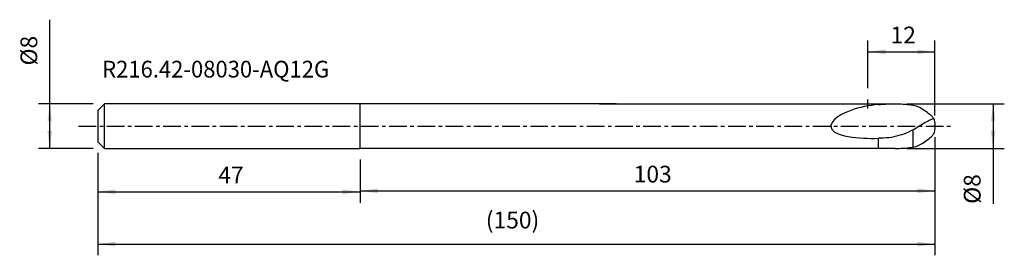
# Model space of a CAD drawing. Extents: x -61 to 115, y -23 to 19.
import ezdxf
from ezdxf.enums import TextEntityAlignment as Align

# ---------------------------------------------------------------- set-up
doc = ezdxf.new("R2010")
doc.units = 0
doc.header["$MEASUREMENT"] = 0
doc.linetypes.add('CENTER', pattern=[5.059896, 3.162435, -0.632487, 0.632487, -0.632487])
doc.layers.get('0').update_dxf_attribs({"linetype": 'CONTINUOUS'})
for name, color, linetype in [('1', 4, 'CONTINUOUS'), ('2', 7, 'CONTINUOUS'), ('SK1', 4, 'CONTINUOUS'), ('SK2', 7, 'CONTINUOUS'), ('SK4', 2, 'CENTER'), ('SK6', 5, 'CONTINUOUS')]:
    doc.layers.add(name, color=color, linetype=linetype)
doc.styles.add('SANDVIK_STYLE', font='simplex.shx', dxfattribs={"height": 3})
doc.styles.get("Standard").update_dxf_attribs({"font": 'simplex.shx'})
doc.dimstyles.new('SANDVIK_DIM', dxfattribs={"dimscale": 0, "dimtxt": 4.5, "dimasz": 4.57, "dimexe": 5, "dimexo": 0, "dimgap": 2.3, "dimtad": 1, "dimdsep": 46, "dimtxsty": 'SANDVIK_STYLE', "dimcen": 0.09, "dimclrd": 256, "dimclre": 256, "dimclrt": 256, "dimadec": 0, "dimazin": 0, "dimtfac": 1, "dimtofl": 0, "dimtmove": 2, "dimatfit": 3, "dimfxl": 1, "dimtolj": 1, "dimtzin": 0, "dimarcsym": 0})

# ---------------------------------------------------------------- blocks, each defined once
blk = doc.blocks.new('*D0')
for p, q in [((-47, -4.8), (-47, -13.772255)), ((0, -6), (0, -13.772255)), ((-47, -11.772255), (0, -11.772255))]:
    blk.add_line(p, q)
for points in [[(-47, -11.772255), (-43.825, -11.354259), (-43.825, -12.190252)], [(0, -11.772255), (-3.175, -12.190252), (-3.175, -11.354259)]]:
    blk.add_solid(points)
blk.add_text('47', height=3).set_placement((-25.410526, -10.272255))
blk = doc.blocks.new('*D1')
for p, q in [((103, -2), (103, -13.604731)), ((0, -6), (0, -13.604731)), ((0, -11.604731), (103, -11.604731))]:
    blk.add_line(p, q)
for points in [[(0, -11.604731), (3.175, -11.186735), (3.175, -12.022728)], [(103, -11.604731), (99.825, -12.022728), (99.825, -11.186735)]]:
    blk.add_solid(points)
blk.add_text('103', height=3).set_placement((49.021053, -10.104731))
blk = doc.blocks.new('*D2')
for p, q in [((-47, -4.8), (-47, -23.153616)), ((103.001, -4.473336), (103.001, -23.153616)), ((-47, -21.153616), (103.001, -21.153616))]:
    blk.add_line(p, q)
for points in [[(-47, -21.153616), (-43.825, -20.735619), (-43.825, -21.571613)], [(103.001, -21.153616), (99.826, -21.571613), (99.826, -20.735619)]]:
    blk.add_solid(points)
blk.add_text('(150)', height=3).set_placement((22.521553, -18.341116))
blk = doc.blocks.new('*D3')
for p, q in [((-55.601137, -4), (-55.601137, 19.066846)), ((-47.8, 4), (-57.601137, 4)), ((-47.8, -4), (-57.601137, -4))]:
    blk.add_line(p, q)
for points in [[(-55.601137, 4), (-55.18314, 0.825), (-56.019134, 0.825)], [(-55.601137, -4), (-56.019134, -0.825), (-55.18314, -0.825)]]:
    blk.add_solid(points)
blk.add_text('%%c8', height=3, rotation=90).set_placement((-57.851137, 10.864214))
blk = doc.blocks.new('*D4')
for p, q in [((97.879519, 4), (115.422346, 4)), ((113.422346, 4), (113.422346, -13.923501)), ((97.879519, -4), (115.422346, -4))]:
    blk.add_line(p, q)
for points in [[(113.422346, 4), (113.840342, 0.825), (113.004349, 0.825)], [(113.422346, -4), (113.004349, -0.825), (113.840342, -0.825)]]:
    blk.add_solid(points)
blk.add_text('%%c8', height=3, rotation=90).set_placement((111.172346, -13.923501))
blk = doc.blocks.new('*D5')
for p, q in [((91, 6.794399), (91, 15.315879)), ((103, 1.90936), (103, 15.315879)), ((91, 13.315879), (103, 13.315879))]:
    blk.add_line(p, q)
for points in [[(91, 13.315879), (94.175, 13.733876), (94.175, 12.897883)], [(103, 13.315879), (99.825, 12.897883), (99.825, 13.733876)]]:
    blk.add_solid(points)
blk.add_text('12', height=3).set_placement((95.03796, 14.815879))

msp = doc.modelspace()

# ---------------------------------------------------------------- linework, layer by layer
at = {"layer": '1'}
for p, q in [((0, -4), (0, 4)), ((45.879519, 4), (0, 4)), ((42.879585, 4), (95.879519, 4)), ((91, 3.150423), (91, 4.794399)), ((92.879585, 3.844223), (92.879585, 4)), ((103, -0.09064), (103, 0.09064)), ((99.098972, -3.755667), (99.098972, -0.667267)), ((92.879585, -4), (92.879585, -2.172804)), ((95.879519, -4), (0, -4)), ((45.879612, -4), (42.879585, -4))]:
    msp.add_line(p, q, dxfattribs=at)
for points in [[(92.879585, 3.844223, 0), (92.24404, 3.782934, 0), (91.611866, 3.703411, 0), (90.983036, 3.60586, 0), (90.357646, 3.489577, 0), (89.735872, 3.353468, 0), (89.11822, 3.195995, 0), (88.505475, 3.015246, 0), (87.898981, 2.808545, 0), (87.300366, 2.573132, 0), (86.711525, 2.30702, 0), (86.136135, 2.005445, 0), (85.582717, 1.656402, 0), (85.065534, 1.247478, 0), (84.620385, 0.752644, 0), (84.353439, 0.135791, 0), (84.484977, -0.518636, 0), (84.951039, -0.998544, 0), (85.53495, -1.327846, 0), (86.163501, -1.564561, 0), (86.813005, -1.741008, 0), (87.473134, -1.879589, 0), (88.140328, -1.986247, 0), (88.81226, -2.065915, 0), (89.487181, -2.124074, 0), (90.164155, -2.164588, 0), (90.842417, -2.189302, 0), (91.521234, -2.198791, 0), (92.200226, -2.193339, 0), (92.879585, -2.172804, 0)], [(92.879585, 3.844223, 0), (93.215492, 3.875489, 0), (93.550704, 3.903252, 0), (93.885523, 3.927595, 0), (94.220254, 3.9486, 0), (94.555046, 3.966309, 0), (94.88925, 3.980544, 0), (95.221957, 3.991057, 0), (95.552259, 3.9976, 0), (95.879519, 4, 0)], [(95.879519, 4, 0), (96.238544, 3.997223, 0), (96.597216, 3.988331, 0), (96.955676, 3.973445, 0), (97.314065, 3.952686, 0), (97.672396, 3.926067, 0), (98.03038, 3.893338, 0), (98.387683, 3.854211, 0), (98.743974, 3.808402, 0), (99.098972, 3.755667, 0)], [(99.098972, 3.755667, 0), (99.354818, 3.700075, 0), (99.609811, 3.626512, 0), (99.863296, 3.536138, 0), (100.114612, 3.43002, 0), (100.363138, 3.309123, 0), (100.608272, 3.174979, 0), (100.849366, 3.029505, 0), (101.085278, 2.874815, 0), (101.314613, 2.71321, 0), (101.535874, 2.547572, 0), (101.746963, 2.381269, 0), (101.94503, 2.218052, 0), (102.12741, 2.061664, 0), (102.290924, 1.916224, 0), (102.431704, 1.786147, 0), (102.547489, 1.673715, 0), (102.636325, 1.580226, 0), (102.69718, 1.505116, 0), (102.731461, 1.444688, 0)], [(102.731461, 1.444688, 0), (102.737043, 1.380422, 0), (102.699289, 1.328447, 0), (102.622235, 1.281381, 0), (102.508997, 1.232036, 0), (102.362785, 1.174404, 0), (102.18737, 1.103801, 0), (101.98596, 1.015644, 0), (101.7615, 0.907057, 0), (101.516965, 0.778815, 0), (101.254992, 0.632112, 0), (100.977828, 0.468258, 0), (100.687613, 0.290406, 0), (100.386333, 0.102585, 0), (100.075588, -0.092074, 0), (99.756806, -0.288896, 0), (99.431196, -0.481042, 0), (99.098972, -0.667267, 0)], [(99.098972, -0.667267, 0), (98.686743, -0.87686, 0), (98.268427, -1.072351, 0), (97.84416, -1.253116, 0), (97.414171, -1.418514, 0), (96.978853, -1.568357, 0), (96.538681, -1.703004, 0), (96.094307, -1.82431, 0), (95.64603, -1.93236, 0), (95.192605, -2.019115, 0), (94.73318, -2.076919, 0), (94.270517, -2.110365, 0), (93.807022, -2.133609, 0), (93.343429, -2.155012, 0), (92.879585, -2.172804, 0)], [(99.098972, -3.755667, 0), (99.35482, -3.700074, 0), (99.609814, -3.626511, 0), (99.8633, -3.536136, 0), (100.114618, -3.430017, 0), (100.363145, -3.30912, 0), (100.608281, -3.174974, 0), (100.849376, -3.029499, 0), (101.085289, -2.874807, 0), (101.314626, -2.713201, 0), (101.535887, -2.547562, 0), (101.746976, -2.381258, 0), (101.945043, -2.218041, 0), (102.127424, -2.061652, 0), (102.290937, -1.916213, 0), (102.431715, -1.786136, 0), (102.547499, -1.673705, 0), (102.636333, -1.580217, 0), (102.697185, -1.505108, 0), (102.731464, -1.444682, 0)], [(95.879519, -4, 0), (96.238544, -3.997223, 0), (96.597216, -3.988331, 0), (96.955676, -3.973445, 0), (97.314065, -3.952686, 0), (97.672396, -3.926067, 0), (98.03038, -3.893338, 0), (98.387683, -3.854211, 0), (98.743974, -3.808402, 0), (99.098972, -3.755667, 0)]]:
    msp.add_polyline3d(points, dxfattribs=at)
at = {"layer": '1', "extrusion": (0, 0, -1)}
for centre, start, end in [((-99.001, 0.0012), 158.765765, 178.718765), ((-99.001, -0.0012), 181.281235, 201.234213)]:
    msp.add_arc(centre, 4, start, end, dxfattribs=at)
at = {"layer": 'SK1'}
for p, q in [((-47, 2.8), (-45.8, 4)), ((-45.8, -4), (-45.8, 4)), ((0, 4), (-45.8, 4)), ((-47, 2.8), (-47, -2.8)), ((-45.8, -4), (-47, -2.8)), ((-45.8, -4), (0, -4))]:
    msp.add_line(p, q, dxfattribs=at)
at = {"layer": 'SK4'}
msp.add_line((-50.455155, 0), (105.815227, 0), dxfattribs=at)

# ---------------------------------------------------------------- texts
at = {"layer": 'SK6', "style": 'SANDVIK_STYLE', "width": 0.761272}
msp.add_text('R216.42-08030-AQ12G', height=3, dxfattribs=at).set_placement((-46.218408, 8.706292), (-5.544723, 8.706292), align=Align.FIT)

# ---------------------------------------------------------------- dimensions: what is measured, and where the dimension line sits
at = {"layer": '2'}
dim = msp.add_linear_dim(base=(113.422346, 4), p1=(97.879519, -4), p2=(97.879519, 4), angle=90, text='%%c8', dimstyle='SANDVIK_DIM', dxfattribs=at)
dim.commit()
dim.dimension.update_dxf_attribs({"geometry": '*D4', "text_midpoint": (111.172346, -13.923501)})
dim = msp.add_linear_dim(base=(103, -11.604731), p1=(0, -6), p2=(103, -2), text='103', dimstyle='SANDVIK_DIM', dxfattribs=at)
dim.commit()
dim.dimension.update_dxf_attribs({"geometry": '*D1', "text_midpoint": (49.021053, -10.104731)})
at = {"layer": 'SK2'}
dim = msp.add_linear_dim(base=(-55.601137, -4), p1=(-47.8, 4), p2=(-47.8, -4), angle=90, text='%%c8', dimstyle='SANDVIK_DIM', dxfattribs=at)
dim.commit()
dim.dimension.update_dxf_attribs({"geometry": '*D3', "text_midpoint": (-57.851137, 10.864214)})
for base, p1, p2, text, picture, middle in [((103, 13.315879), (91, 6.794399), (103, 1.90936), '12', '*D5', (95.03796, 14.815879)), ((103.001, -21.153616), (-47, -4.8), (103.001, -4.473336), '(150)', '*D2', (22.521553, -18.341116)), ((0, -11.772255), (-47, -4.8), (0, -6), '47', '*D0', (-25.410526, -10.272255))]:
    dim = msp.add_linear_dim(base=base, p1=p1, p2=p2, text=text, dimstyle='SANDVIK_DIM', dxfattribs=at)
    dim.commit()
    dim.dimension.update_dxf_attribs({"geometry": picture, "text_midpoint": middle})

doc.saveas('drawing.dxf')
